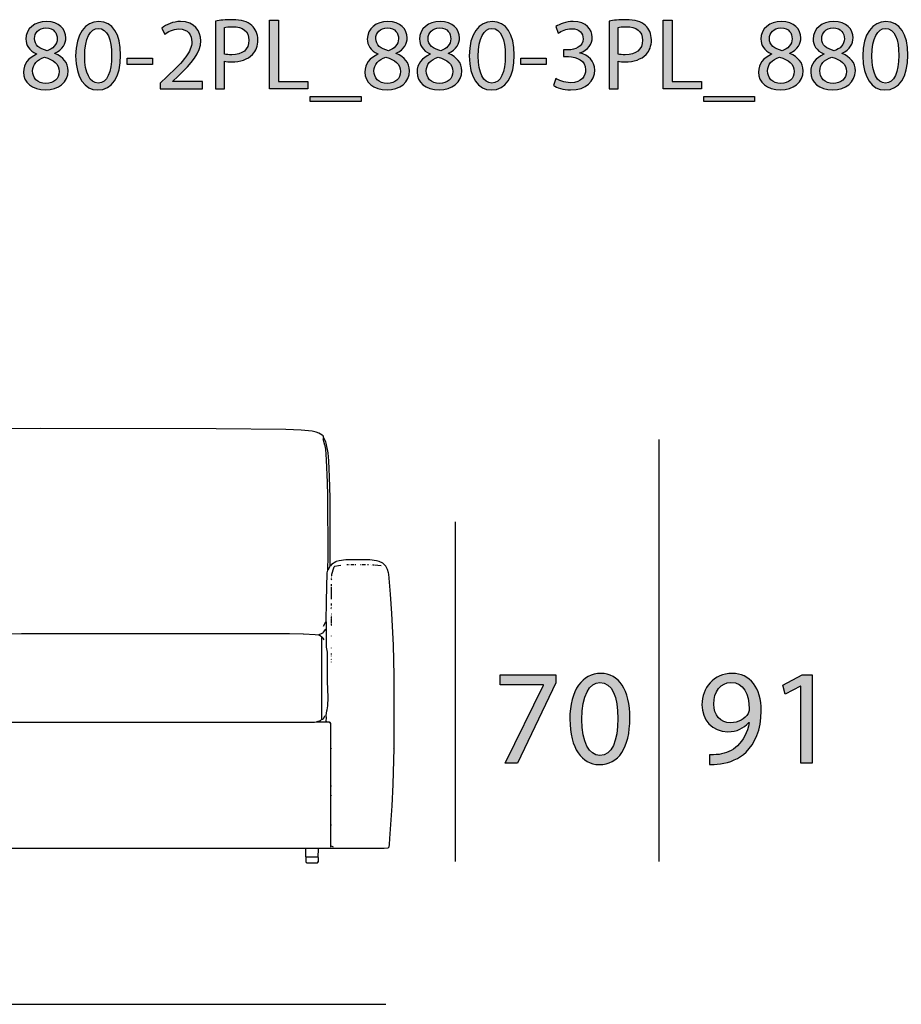
# Model space of a CAD drawing. Extents: x 35 to 115, y -20 to 100.
# Drawn here: x 55 to 73, y 76 to 96 of the extents above; entities that cross this region are included whole.
import ezdxf

# ---------------------------------------------------------------- set-up
doc = ezdxf.new("R2010")
doc.units = 0
doc.header["$MEASUREMENT"] = 0
for name, color, linetype in [('COTAS_LINEA', 7, 'CONTINUOUS'), ('COTAS_N_U_00DAMERO', 7, 'CONTINUOUS'), ('DIBUJOS', 7, 'CONTINUOUS'), ('REFERENCIAS', 7, 'CONTINUOUS')]:
    doc.layers.add(name, color=color, linetype=linetype)

# ---------------------------------------------------------------- blocks, each defined once
blk = doc.blocks.new('BLOCK_2')
at = {"layer": 'REFERENCIAS'}
h = blk.add_hatch(color=255, dxfattribs=at)
h.dxf.hatch_style = 2
edge = h.paths.add_edge_path()
edge.add_spline(control_points=[(58.963, 96.109), (59.052, 96.124), (59.168, 96.137), (59.316, 96.137), (59.498, 96.137), (59.631, 96.095), (59.716, 96.018), (59.792, 95.951), (59.841, 95.847), (59.841, 95.72), (59.841, 95.591), (59.803, 95.489), (59.731, 95.416), (59.631, 95.312), (59.475, 95.259), (59.295, 95.259), (59.24, 95.259), (59.189, 95.261), (59.147, 95.272), (59.147, 95.272), (59.147, 94.7), (59.147, 94.7), (59.147, 94.7), (58.963, 94.7), (58.963, 94.7), (58.963, 94.7), (58.963, 96.109), (58.963, 96.109)], knot_values=[0, 0, 0, 0, 1, 1, 1, 2, 2, 2, 3, 3, 3, 4, 4, 4, 5, 5, 5, 6, 6, 6, 7, 7, 7, 8, 8, 8, 9, 9, 9, 9], degree=3, periodic=1)
edge = h.paths.add_edge_path()
edge.add_spline(control_points=[(59.147, 95.422), (59.187, 95.411), (59.238, 95.407), (59.299, 95.407), (59.521, 95.407), (59.657, 95.517), (59.657, 95.709), (59.657, 95.9), (59.521, 95.991), (59.32, 95.991), (59.24, 95.991), (59.179, 95.984), (59.147, 95.976), (59.147, 95.976), (59.147, 95.422), (59.147, 95.422)], knot_values=[0, 0, 0, 0, 1, 1, 1, 2, 2, 2, 3, 3, 3, 4, 4, 4, 5, 5, 5, 5], degree=3, periodic=1)
h = blk.add_hatch(color=255, dxfattribs=at)
h.dxf.hatch_style = 2
edge = h.paths.add_edge_path()
edge.add_spline(control_points=[(67.139, 96.109), (67.228, 96.124), (67.344, 96.137), (67.492, 96.137), (67.674, 96.137), (67.807, 96.095), (67.892, 96.018), (67.968, 95.951), (68.017, 95.847), (68.017, 95.72), (68.017, 95.591), (67.979, 95.489), (67.907, 95.416), (67.807, 95.312), (67.651, 95.259), (67.471, 95.259), (67.416, 95.259), (67.365, 95.261), (67.323, 95.272), (67.323, 95.272), (67.323, 94.7), (67.323, 94.7), (67.323, 94.7), (67.139, 94.7), (67.139, 94.7), (67.139, 94.7), (67.139, 96.109), (67.139, 96.109)], knot_values=[0, 0, 0, 0, 1, 1, 1, 2, 2, 2, 3, 3, 3, 4, 4, 4, 5, 5, 5, 6, 6, 6, 7, 7, 7, 8, 8, 8, 9, 9, 9, 9], degree=3, periodic=1)
edge = h.paths.add_edge_path()
edge.add_spline(control_points=[(67.323, 95.422), (67.363, 95.411), (67.414, 95.407), (67.475, 95.407), (67.698, 95.407), (67.833, 95.517), (67.833, 95.709), (67.833, 95.9), (67.698, 95.991), (67.496, 95.991), (67.416, 95.991), (67.355, 95.984), (67.323, 95.976), (67.323, 95.976), (67.323, 95.422), (67.323, 95.422)], knot_values=[0, 0, 0, 0, 1, 1, 1, 2, 2, 2, 3, 3, 3, 4, 4, 4, 5, 5, 5, 5], degree=3, periodic=1)
h = blk.add_hatch(color=255, dxfattribs=at)
h.dxf.hatch_style = 2
edge = h.paths.add_edge_path()
edge.add_spline(control_points=[(55.244, 95.424), (55.09, 95.496), (55.024, 95.614), (55.024, 95.733), (55.024, 95.951), (55.208, 96.099), (55.452, 96.099), (55.718, 96.099), (55.853, 95.934), (55.853, 95.76), (55.853, 95.644), (55.794, 95.517), (55.625, 95.439), (55.625, 95.439), (55.625, 95.432), (55.625, 95.432), (55.796, 95.365), (55.902, 95.242), (55.902, 95.077), (55.902, 94.836), (55.697, 94.677), (55.435, 94.677), (55.147, 94.677), (54.973, 94.846), (54.973, 95.047), (54.973, 95.221), (55.077, 95.346), (55.246, 95.418), (55.246, 95.418), (55.244, 95.424), (55.244, 95.424)], knot_values=[0, 0, 0, 0, 1, 1, 1, 2, 2, 2, 3, 3, 3, 4, 4, 4, 5, 5, 5, 6, 6, 6, 7, 7, 7, 8, 8, 8, 9, 9, 9, 10, 10, 10, 10], degree=3, periodic=1)
edge = h.paths.add_edge_path()
edge.add_spline(control_points=[(55.714, 95.058), (55.714, 95.223), (55.597, 95.305), (55.411, 95.358), (55.251, 95.312), (55.164, 95.204), (55.164, 95.073), (55.158, 94.935), (55.263, 94.812), (55.439, 94.812), (55.606, 94.812), (55.714, 94.916), (55.714, 95.058)], knot_values=[0, 0, 0, 0, 1, 1, 1, 2, 2, 2, 3, 3, 3, 4, 4, 4, 4], degree=3, periodic=1)
edge = h.paths.add_edge_path()
edge.add_spline(control_points=[(55.202, 95.745), (55.2, 95.608), (55.306, 95.534), (55.464, 95.492), (55.583, 95.532), (55.674, 95.616), (55.674, 95.741), (55.674, 95.851), (55.608, 95.965), (55.441, 95.965), (55.287, 95.965), (55.202, 95.864), (55.202, 95.745)], knot_values=[0, 0, 0, 0, 1, 1, 1, 2, 2, 2, 3, 3, 3, 4, 4, 4, 4], degree=3, periodic=1)
h = blk.add_hatch(color=255, dxfattribs=at)
h.dxf.hatch_style = 2
edge = h.paths.add_edge_path()
edge.add_spline(control_points=[(56.992, 95.403), (56.992, 94.935), (56.817, 94.677), (56.514, 94.677), (56.245, 94.677), (56.061, 94.929), (56.057, 95.383), (56.057, 95.847), (56.258, 96.099), (56.537, 96.099), (56.825, 96.099), (56.992, 95.841), (56.992, 95.403)], knot_values=[0, 0, 0, 0, 1, 1, 1, 2, 2, 2, 3, 3, 3, 4, 4, 4, 4], degree=3, periodic=1)
edge = h.paths.add_edge_path()
edge.add_spline(control_points=[(56.245, 95.381), (56.245, 95.024), (56.355, 94.821), (56.525, 94.821), (56.713, 94.821), (56.804, 95.043), (56.804, 95.394), (56.804, 95.733), (56.719, 95.955), (56.525, 95.955), (56.364, 95.955), (56.245, 95.756), (56.245, 95.381)], knot_values=[0, 0, 0, 0, 1, 1, 1, 2, 2, 2, 3, 3, 3, 4, 4, 4, 4], degree=3, periodic=1)
h = blk.add_hatch(color=255, dxfattribs=at)
h.dxf.hatch_style = 2
edge = h.paths.add_edge_path()
edge.add_spline(control_points=[(57.812, 94.7), (57.812, 94.7), (57.812, 94.815), (57.812, 94.815), (57.812, 94.815), (57.958, 94.956), (57.958, 94.956), (58.309, 95.29), (58.469, 95.468), (58.469, 95.676), (58.469, 95.815), (58.404, 95.944), (58.199, 95.944), (58.074, 95.944), (57.97, 95.881), (57.907, 95.828), (57.907, 95.828), (57.847, 95.959), (57.847, 95.959), (57.941, 96.037), (58.078, 96.099), (58.235, 96.099), (58.531, 96.099), (58.656, 95.895), (58.656, 95.699), (58.656, 95.445), (58.472, 95.24), (58.182, 94.96), (58.182, 94.96), (58.074, 94.859), (58.074, 94.859), (58.074, 94.859), (58.074, 94.855), (58.074, 94.855), (58.074, 94.855), (58.689, 94.855), (58.689, 94.855), (58.689, 94.855), (58.689, 94.7), (58.689, 94.7), (58.689, 94.7), (57.812, 94.7), (57.812, 94.7)], knot_values=[0, 0, 0, 0, 1, 1, 1, 2, 2, 2, 3, 3, 3, 4, 4, 4, 5, 5, 5, 6, 6, 6, 7, 7, 7, 8, 8, 8, 9, 9, 9, 10, 10, 10, 11, 11, 11, 12, 12, 12, 13, 13, 13, 14, 14, 14, 14], degree=3, periodic=1)
h = blk.add_hatch(color=255, dxfattribs=at)
h.dxf.hatch_style = 2
h.paths.add_polyline_path([(60.087, 96.126), (60.273, 96.126), (60.273, 94.855), (60.882, 94.855), (60.882, 94.7), (60.087, 94.7)])
h = blk.add_hatch(color=255, dxfattribs=at)
h.dxf.hatch_style = 2
edge = h.paths.add_edge_path()
edge.add_spline(control_points=[(62.335, 95.424), (62.18, 95.496), (62.115, 95.614), (62.115, 95.733), (62.115, 95.951), (62.299, 96.099), (62.542, 96.099), (62.808, 96.099), (62.944, 95.934), (62.944, 95.76), (62.944, 95.644), (62.885, 95.517), (62.715, 95.439), (62.715, 95.439), (62.715, 95.432), (62.715, 95.432), (62.887, 95.365), (62.993, 95.242), (62.993, 95.077), (62.993, 94.836), (62.787, 94.677), (62.525, 94.677), (62.237, 94.677), (62.064, 94.846), (62.064, 95.047), (62.064, 95.221), (62.167, 95.346), (62.337, 95.418), (62.337, 95.418), (62.335, 95.424), (62.335, 95.424)], knot_values=[0, 0, 0, 0, 1, 1, 1, 2, 2, 2, 3, 3, 3, 4, 4, 4, 5, 5, 5, 6, 6, 6, 7, 7, 7, 8, 8, 8, 9, 9, 9, 10, 10, 10, 10], degree=3, periodic=1)
edge = h.paths.add_edge_path()
edge.add_spline(control_points=[(62.804, 95.058), (62.804, 95.223), (62.688, 95.305), (62.502, 95.358), (62.341, 95.312), (62.254, 95.204), (62.254, 95.073), (62.248, 94.935), (62.354, 94.812), (62.529, 94.812), (62.696, 94.812), (62.804, 94.916), (62.804, 95.058)], knot_values=[0, 0, 0, 0, 1, 1, 1, 2, 2, 2, 3, 3, 3, 4, 4, 4, 4], degree=3, periodic=1)
edge = h.paths.add_edge_path()
edge.add_spline(control_points=[(62.292, 95.745), (62.29, 95.608), (62.396, 95.534), (62.555, 95.492), (62.673, 95.532), (62.764, 95.616), (62.764, 95.741), (62.764, 95.851), (62.698, 95.965), (62.531, 95.965), (62.377, 95.965), (62.292, 95.864), (62.292, 95.745)], knot_values=[0, 0, 0, 0, 1, 1, 1, 2, 2, 2, 3, 3, 3, 4, 4, 4, 4], degree=3, periodic=1)
h = blk.add_hatch(color=255, dxfattribs=at)
h.dxf.hatch_style = 2
edge = h.paths.add_edge_path()
edge.add_spline(control_points=[(63.42, 95.424), (63.266, 95.496), (63.2, 95.614), (63.2, 95.733), (63.2, 95.951), (63.384, 96.099), (63.628, 96.099), (63.894, 96.099), (64.03, 95.934), (64.03, 95.76), (64.03, 95.644), (63.97, 95.517), (63.801, 95.439), (63.801, 95.439), (63.801, 95.432), (63.801, 95.432), (63.972, 95.365), (64.078, 95.242), (64.078, 95.077), (64.078, 94.836), (63.873, 94.677), (63.611, 94.677), (63.323, 94.677), (63.149, 94.846), (63.149, 95.047), (63.149, 95.221), (63.253, 95.346), (63.422, 95.418), (63.422, 95.418), (63.42, 95.424), (63.42, 95.424)], knot_values=[0, 0, 0, 0, 1, 1, 1, 2, 2, 2, 3, 3, 3, 4, 4, 4, 5, 5, 5, 6, 6, 6, 7, 7, 7, 8, 8, 8, 9, 9, 9, 10, 10, 10, 10], degree=3, periodic=1)
edge = h.paths.add_edge_path()
edge.add_spline(control_points=[(63.89, 95.058), (63.89, 95.223), (63.774, 95.305), (63.588, 95.358), (63.427, 95.312), (63.34, 95.204), (63.34, 95.073), (63.334, 94.935), (63.439, 94.812), (63.615, 94.812), (63.782, 94.812), (63.89, 94.916), (63.89, 95.058)], knot_values=[0, 0, 0, 0, 1, 1, 1, 2, 2, 2, 3, 3, 3, 4, 4, 4, 4], degree=3, periodic=1)
edge = h.paths.add_edge_path()
edge.add_spline(control_points=[(63.378, 95.745), (63.376, 95.608), (63.482, 95.534), (63.64, 95.492), (63.759, 95.532), (63.85, 95.616), (63.85, 95.741), (63.85, 95.851), (63.784, 95.965), (63.617, 95.965), (63.463, 95.965), (63.378, 95.864), (63.378, 95.745)], knot_values=[0, 0, 0, 0, 1, 1, 1, 2, 2, 2, 3, 3, 3, 4, 4, 4, 4], degree=3, periodic=1)
h = blk.add_hatch(color=255, dxfattribs=at)
h.dxf.hatch_style = 2
edge = h.paths.add_edge_path()
edge.add_spline(control_points=[(65.168, 95.403), (65.168, 94.935), (64.993, 94.677), (64.69, 94.677), (64.421, 94.677), (64.237, 94.929), (64.233, 95.383), (64.233, 95.847), (64.434, 96.099), (64.713, 96.099), (65.001, 96.099), (65.168, 95.841), (65.168, 95.403)], knot_values=[0, 0, 0, 0, 1, 1, 1, 2, 2, 2, 3, 3, 3, 4, 4, 4, 4], degree=3, periodic=1)
edge = h.paths.add_edge_path()
edge.add_spline(control_points=[(64.421, 95.381), (64.421, 95.024), (64.531, 94.821), (64.701, 94.821), (64.889, 94.821), (64.98, 95.043), (64.98, 95.394), (64.98, 95.733), (64.895, 95.955), (64.701, 95.955), (64.54, 95.955), (64.421, 95.756), (64.421, 95.381)], knot_values=[0, 0, 0, 0, 1, 1, 1, 2, 2, 2, 3, 3, 3, 4, 4, 4, 4], degree=3, periodic=1)
h = blk.add_hatch(color=255, dxfattribs=at)
h.dxf.hatch_style = 2
edge = h.paths.add_edge_path()
edge.add_spline(control_points=[(66.032, 94.912), (66.085, 94.88), (66.206, 94.827), (66.337, 94.827), (66.574, 94.827), (66.65, 94.977), (66.648, 95.094), (66.646, 95.286), (66.472, 95.369), (66.292, 95.369), (66.292, 95.369), (66.189, 95.369), (66.189, 95.369), (66.189, 95.369), (66.189, 95.509), (66.189, 95.509), (66.189, 95.509), (66.292, 95.509), (66.292, 95.509), (66.428, 95.509), (66.599, 95.578), (66.599, 95.741), (66.599, 95.851), (66.529, 95.948), (66.358, 95.948), (66.248, 95.948), (66.142, 95.9), (66.083, 95.858), (66.083, 95.858), (66.032, 95.993), (66.032, 95.993), (66.106, 96.046), (66.246, 96.099), (66.394, 96.099), (66.665, 96.099), (66.787, 95.938), (66.787, 95.771), (66.787, 95.627), (66.7, 95.506), (66.533, 95.445), (66.533, 95.445), (66.533, 95.441), (66.533, 95.441), (66.703, 95.409), (66.838, 95.282), (66.84, 95.09), (66.84, 94.869), (66.667, 94.677), (66.339, 94.677), (66.184, 94.677), (66.049, 94.726), (65.981, 94.77), (65.981, 94.77), (66.032, 94.912), (66.032, 94.912)], knot_values=[0, 0, 0, 0, 1, 1, 1, 2, 2, 2, 3, 3, 3, 4, 4, 4, 5, 5, 5, 6, 6, 6, 7, 7, 7, 8, 8, 8, 9, 9, 9, 10, 10, 10, 11, 11, 11, 12, 12, 12, 13, 13, 13, 14, 14, 14, 15, 15, 15, 16, 16, 16, 17, 17, 17, 18, 18, 18, 18], degree=3, periodic=1)
h = blk.add_hatch(color=255, dxfattribs=at)
h.dxf.hatch_style = 2
h.paths.add_polyline_path([(68.263, 96.126), (68.449, 96.126), (68.449, 94.855), (69.058, 94.855), (69.058, 94.7), (68.263, 94.7)])
h = blk.add_hatch(color=255, dxfattribs=at)
h.dxf.hatch_style = 2
edge = h.paths.add_edge_path()
edge.add_spline(control_points=[(70.511, 95.424), (70.356, 95.496), (70.291, 95.614), (70.291, 95.733), (70.291, 95.951), (70.475, 96.099), (70.718, 96.099), (70.984, 96.099), (71.12, 95.934), (71.12, 95.76), (71.12, 95.644), (71.061, 95.517), (70.891, 95.439), (70.891, 95.439), (70.891, 95.432), (70.891, 95.432), (71.063, 95.365), (71.169, 95.242), (71.169, 95.077), (71.169, 94.836), (70.963, 94.677), (70.701, 94.677), (70.413, 94.677), (70.24, 94.846), (70.24, 95.047), (70.24, 95.221), (70.344, 95.346), (70.513, 95.418), (70.513, 95.418), (70.511, 95.424), (70.511, 95.424)], knot_values=[0, 0, 0, 0, 1, 1, 1, 2, 2, 2, 3, 3, 3, 4, 4, 4, 5, 5, 5, 6, 6, 6, 7, 7, 7, 8, 8, 8, 9, 9, 9, 10, 10, 10, 10], degree=3, periodic=1)
edge = h.paths.add_edge_path()
edge.add_spline(control_points=[(70.98, 95.058), (70.98, 95.223), (70.864, 95.305), (70.678, 95.358), (70.517, 95.312), (70.43, 95.204), (70.43, 95.073), (70.424, 94.935), (70.53, 94.812), (70.705, 94.812), (70.873, 94.812), (70.98, 94.916), (70.98, 95.058)], knot_values=[0, 0, 0, 0, 1, 1, 1, 2, 2, 2, 3, 3, 3, 4, 4, 4, 4], degree=3, periodic=1)
edge = h.paths.add_edge_path()
edge.add_spline(control_points=[(70.468, 95.745), (70.466, 95.608), (70.572, 95.534), (70.731, 95.492), (70.849, 95.532), (70.94, 95.616), (70.94, 95.741), (70.94, 95.851), (70.875, 95.965), (70.707, 95.965), (70.553, 95.965), (70.468, 95.864), (70.468, 95.745)], knot_values=[0, 0, 0, 0, 1, 1, 1, 2, 2, 2, 3, 3, 3, 4, 4, 4, 4], degree=3, periodic=1)
h = blk.add_hatch(color=255, dxfattribs=at)
h.dxf.hatch_style = 2
edge = h.paths.add_edge_path()
edge.add_spline(control_points=[(71.596, 95.424), (71.442, 95.496), (71.376, 95.614), (71.376, 95.733), (71.376, 95.951), (71.56, 96.099), (71.804, 96.099), (72.07, 96.099), (72.206, 95.934), (72.206, 95.76), (72.206, 95.644), (72.147, 95.517), (71.977, 95.439), (71.977, 95.439), (71.977, 95.432), (71.977, 95.432), (72.149, 95.365), (72.254, 95.242), (72.254, 95.077), (72.254, 94.836), (72.049, 94.677), (71.787, 94.677), (71.499, 94.677), (71.326, 94.846), (71.326, 95.047), (71.326, 95.221), (71.429, 95.346), (71.599, 95.418), (71.599, 95.418), (71.596, 95.424), (71.596, 95.424)], knot_values=[0, 0, 0, 0, 1, 1, 1, 2, 2, 2, 3, 3, 3, 4, 4, 4, 5, 5, 5, 6, 6, 6, 7, 7, 7, 8, 8, 8, 9, 9, 9, 10, 10, 10, 10], degree=3, periodic=1)
edge = h.paths.add_edge_path()
edge.add_spline(control_points=[(72.066, 95.058), (72.066, 95.223), (71.95, 95.305), (71.764, 95.358), (71.603, 95.312), (71.516, 95.204), (71.516, 95.073), (71.51, 94.935), (71.615, 94.812), (71.791, 94.812), (71.958, 94.812), (72.066, 94.916), (72.066, 95.058)], knot_values=[0, 0, 0, 0, 1, 1, 1, 2, 2, 2, 3, 3, 3, 4, 4, 4, 4], degree=3, periodic=1)
edge = h.paths.add_edge_path()
edge.add_spline(control_points=[(71.554, 95.745), (71.552, 95.608), (71.658, 95.534), (71.816, 95.492), (71.935, 95.532), (72.026, 95.616), (72.026, 95.741), (72.026, 95.851), (71.96, 95.965), (71.793, 95.965), (71.639, 95.965), (71.554, 95.864), (71.554, 95.745)], knot_values=[0, 0, 0, 0, 1, 1, 1, 2, 2, 2, 3, 3, 3, 4, 4, 4, 4], degree=3, periodic=1)
h = blk.add_hatch(color=255, dxfattribs=at)
h.dxf.hatch_style = 2
edge = h.paths.add_edge_path()
edge.add_spline(control_points=[(73.344, 95.403), (73.344, 94.935), (73.169, 94.677), (72.866, 94.677), (72.597, 94.677), (72.413, 94.929), (72.409, 95.383), (72.409, 95.847), (72.61, 96.099), (72.889, 96.099), (73.177, 96.099), (73.344, 95.841), (73.344, 95.403)], knot_values=[0, 0, 0, 0, 1, 1, 1, 2, 2, 2, 3, 3, 3, 4, 4, 4, 4], degree=3, periodic=1)
edge = h.paths.add_edge_path()
edge.add_spline(control_points=[(72.597, 95.381), (72.597, 95.024), (72.708, 94.821), (72.877, 94.821), (73.065, 94.821), (73.156, 95.043), (73.156, 95.394), (73.156, 95.733), (73.071, 95.955), (72.877, 95.955), (72.716, 95.955), (72.597, 95.756), (72.597, 95.381)], knot_values=[0, 0, 0, 0, 1, 1, 1, 2, 2, 2, 3, 3, 3, 4, 4, 4, 4], degree=3, periodic=1)
h = blk.add_hatch(color=255, dxfattribs=at)
h.dxf.hatch_style = 2
h.paths.add_polyline_path([(57.653, 95.339), (57.653, 95.204), (57.13, 95.204), (57.13, 95.339)])
h = blk.add_hatch(color=255, dxfattribs=at)
h.dxf.hatch_style = 2
h.paths.add_polyline_path([(65.829, 95.339), (65.829, 95.204), (65.306, 95.204), (65.306, 95.339)])
h = blk.add_hatch(color=255, dxfattribs=at)
h.dxf.hatch_style = 2
h.paths.add_polyline_path([(61.985, 94.542), (61.985, 94.436), (60.927, 94.436), (60.927, 94.542)])
h = blk.add_hatch(color=255, dxfattribs=at)
h.dxf.hatch_style = 2
h.paths.add_polyline_path([(70.161, 94.542), (70.161, 94.436), (69.103, 94.436), (69.103, 94.542)])
for points in [[(60.087, 96.126), (60.273, 96.126), (60.273, 94.855), (60.882, 94.855), (60.882, 94.7), (60.087, 94.7), (60.087, 96.126)], [(68.263, 96.126), (68.449, 96.126), (68.449, 94.855), (69.058, 94.855), (69.058, 94.7), (68.263, 94.7), (68.263, 96.126)], [(57.653, 95.339), (57.653, 95.204), (57.13, 95.204), (57.13, 95.339), (57.653, 95.339)], [(65.829, 95.339), (65.829, 95.204), (65.306, 95.204), (65.306, 95.339), (65.829, 95.339)], [(61.985, 94.542), (61.985, 94.436), (60.927, 94.436), (60.927, 94.542), (61.985, 94.542)], [(70.161, 94.542), (70.161, 94.436), (69.103, 94.436), (69.103, 94.542), (70.161, 94.542)]]:
    blk.add_lwpolyline(points, dxfattribs=at)
for points, knots in [([(58.963, 96.109), (59.052, 96.124), (59.168, 96.137), (59.316, 96.137), (59.498, 96.137), (59.631, 96.095), (59.716, 96.018), (59.792, 95.951), (59.841, 95.847), (59.841, 95.72), (59.841, 95.591), (59.803, 95.489), (59.731, 95.416), (59.631, 95.312), (59.475, 95.259), (59.295, 95.259), (59.24, 95.259), (59.189, 95.261), (59.147, 95.272), (59.147, 95.272), (59.147, 94.7), (59.147, 94.7), (59.147, 94.7), (58.963, 94.7), (58.963, 94.7), (58.963, 94.7), (58.963, 96.109), (58.963, 96.109)], [0, 0, 0, 0, 1, 1, 1, 2, 2, 2, 3, 3, 3, 4, 4, 4, 5, 5, 5, 6, 6, 6, 7, 7, 7, 8, 8, 8, 9, 9, 9, 9]), ([(67.139, 96.109), (67.228, 96.124), (67.344, 96.137), (67.492, 96.137), (67.674, 96.137), (67.807, 96.095), (67.892, 96.018), (67.968, 95.951), (68.017, 95.847), (68.017, 95.72), (68.017, 95.591), (67.979, 95.489), (67.907, 95.416), (67.807, 95.312), (67.651, 95.259), (67.471, 95.259), (67.416, 95.259), (67.365, 95.261), (67.323, 95.272), (67.323, 95.272), (67.323, 94.7), (67.323, 94.7), (67.323, 94.7), (67.139, 94.7), (67.139, 94.7), (67.139, 94.7), (67.139, 96.109), (67.139, 96.109)], [0, 0, 0, 0, 1, 1, 1, 2, 2, 2, 3, 3, 3, 4, 4, 4, 5, 5, 5, 6, 6, 6, 7, 7, 7, 8, 8, 8, 9, 9, 9, 9]), ([(55.244, 95.424), (55.09, 95.496), (55.024, 95.614), (55.024, 95.733), (55.024, 95.951), (55.208, 96.099), (55.452, 96.099), (55.718, 96.099), (55.853, 95.934), (55.853, 95.76), (55.853, 95.644), (55.794, 95.517), (55.625, 95.439), (55.625, 95.439), (55.625, 95.432), (55.625, 95.432), (55.796, 95.365), (55.902, 95.242), (55.902, 95.077), (55.902, 94.836), (55.697, 94.677), (55.435, 94.677), (55.147, 94.677), (54.973, 94.846), (54.973, 95.047), (54.973, 95.221), (55.077, 95.346), (55.246, 95.418), (55.246, 95.418), (55.244, 95.424), (55.244, 95.424)], [0, 0, 0, 0, 1, 1, 1, 2, 2, 2, 3, 3, 3, 4, 4, 4, 5, 5, 5, 6, 6, 6, 7, 7, 7, 8, 8, 8, 9, 9, 9, 10, 10, 10, 10]), ([(55.202, 95.745), (55.2, 95.608), (55.306, 95.534), (55.464, 95.492), (55.583, 95.532), (55.674, 95.616), (55.674, 95.741), (55.674, 95.851), (55.608, 95.965), (55.441, 95.965), (55.287, 95.965), (55.202, 95.864), (55.202, 95.745)], [0, 0, 0, 0, 1, 1, 1, 2, 2, 2, 3, 3, 3, 4, 4, 4, 4]), ([(56.992, 95.403), (56.992, 94.935), (56.817, 94.677), (56.514, 94.677), (56.245, 94.677), (56.061, 94.929), (56.057, 95.383), (56.057, 95.847), (56.258, 96.099), (56.537, 96.099), (56.825, 96.099), (56.992, 95.841), (56.992, 95.403)], [0, 0, 0, 0, 1, 1, 1, 2, 2, 2, 3, 3, 3, 4, 4, 4, 4]), ([(56.245, 95.381), (56.245, 95.024), (56.355, 94.821), (56.525, 94.821), (56.713, 94.821), (56.804, 95.043), (56.804, 95.394), (56.804, 95.733), (56.719, 95.955), (56.525, 95.955), (56.364, 95.955), (56.245, 95.756), (56.245, 95.381)], [0, 0, 0, 0, 1, 1, 1, 2, 2, 2, 3, 3, 3, 4, 4, 4, 4]), ([(57.812, 94.7), (57.812, 94.7), (57.812, 94.815), (57.812, 94.815), (57.812, 94.815), (57.958, 94.956), (57.958, 94.956), (58.309, 95.29), (58.469, 95.468), (58.469, 95.676), (58.469, 95.815), (58.404, 95.944), (58.199, 95.944), (58.074, 95.944), (57.97, 95.881), (57.907, 95.828), (57.907, 95.828), (57.847, 95.959), (57.847, 95.959), (57.941, 96.037), (58.078, 96.099), (58.235, 96.099), (58.531, 96.099), (58.656, 95.895), (58.656, 95.699), (58.656, 95.445), (58.472, 95.24), (58.182, 94.96), (58.182, 94.96), (58.074, 94.859), (58.074, 94.859), (58.074, 94.859), (58.074, 94.855), (58.074, 94.855), (58.074, 94.855), (58.689, 94.855), (58.689, 94.855), (58.689, 94.855), (58.689, 94.7), (58.689, 94.7), (58.689, 94.7), (57.812, 94.7), (57.812, 94.7)], [0, 0, 0, 0, 1, 1, 1, 2, 2, 2, 3, 3, 3, 4, 4, 4, 5, 5, 5, 6, 6, 6, 7, 7, 7, 8, 8, 8, 9, 9, 9, 10, 10, 10, 11, 11, 11, 12, 12, 12, 13, 13, 13, 14, 14, 14, 14]), ([(59.147, 95.422), (59.187, 95.411), (59.238, 95.407), (59.299, 95.407), (59.521, 95.407), (59.657, 95.517), (59.657, 95.709), (59.657, 95.9), (59.521, 95.991), (59.32, 95.991), (59.24, 95.991), (59.179, 95.984), (59.147, 95.976), (59.147, 95.976), (59.147, 95.422), (59.147, 95.422)], [0, 0, 0, 0, 1, 1, 1, 2, 2, 2, 3, 3, 3, 4, 4, 4, 5, 5, 5, 5]), ([(62.335, 95.424), (62.18, 95.496), (62.115, 95.614), (62.115, 95.733), (62.115, 95.951), (62.299, 96.099), (62.542, 96.099), (62.808, 96.099), (62.944, 95.934), (62.944, 95.76), (62.944, 95.644), (62.885, 95.517), (62.715, 95.439), (62.715, 95.439), (62.715, 95.432), (62.715, 95.432), (62.887, 95.365), (62.993, 95.242), (62.993, 95.077), (62.993, 94.836), (62.787, 94.677), (62.525, 94.677), (62.237, 94.677), (62.064, 94.846), (62.064, 95.047), (62.064, 95.221), (62.167, 95.346), (62.337, 95.418), (62.337, 95.418), (62.335, 95.424), (62.335, 95.424)], [0, 0, 0, 0, 1, 1, 1, 2, 2, 2, 3, 3, 3, 4, 4, 4, 5, 5, 5, 6, 6, 6, 7, 7, 7, 8, 8, 8, 9, 9, 9, 10, 10, 10, 10]), ([(62.292, 95.745), (62.29, 95.608), (62.396, 95.534), (62.555, 95.492), (62.673, 95.532), (62.764, 95.616), (62.764, 95.741), (62.764, 95.851), (62.698, 95.965), (62.531, 95.965), (62.377, 95.965), (62.292, 95.864), (62.292, 95.745)], [0, 0, 0, 0, 1, 1, 1, 2, 2, 2, 3, 3, 3, 4, 4, 4, 4]), ([(63.42, 95.424), (63.266, 95.496), (63.2, 95.614), (63.2, 95.733), (63.2, 95.951), (63.384, 96.099), (63.628, 96.099), (63.894, 96.099), (64.03, 95.934), (64.03, 95.76), (64.03, 95.644), (63.97, 95.517), (63.801, 95.439), (63.801, 95.439), (63.801, 95.432), (63.801, 95.432), (63.972, 95.365), (64.078, 95.242), (64.078, 95.077), (64.078, 94.836), (63.873, 94.677), (63.611, 94.677), (63.323, 94.677), (63.149, 94.846), (63.149, 95.047), (63.149, 95.221), (63.253, 95.346), (63.422, 95.418), (63.422, 95.418), (63.42, 95.424), (63.42, 95.424)], [0, 0, 0, 0, 1, 1, 1, 2, 2, 2, 3, 3, 3, 4, 4, 4, 5, 5, 5, 6, 6, 6, 7, 7, 7, 8, 8, 8, 9, 9, 9, 10, 10, 10, 10]), ([(63.378, 95.745), (63.376, 95.608), (63.482, 95.534), (63.64, 95.492), (63.759, 95.532), (63.85, 95.616), (63.85, 95.741), (63.85, 95.851), (63.784, 95.965), (63.617, 95.965), (63.463, 95.965), (63.378, 95.864), (63.378, 95.745)], [0, 0, 0, 0, 1, 1, 1, 2, 2, 2, 3, 3, 3, 4, 4, 4, 4]), ([(65.168, 95.403), (65.168, 94.935), (64.993, 94.677), (64.69, 94.677), (64.421, 94.677), (64.237, 94.929), (64.233, 95.383), (64.233, 95.847), (64.434, 96.099), (64.713, 96.099), (65.001, 96.099), (65.168, 95.841), (65.168, 95.403)], [0, 0, 0, 0, 1, 1, 1, 2, 2, 2, 3, 3, 3, 4, 4, 4, 4]), ([(64.421, 95.381), (64.421, 95.024), (64.531, 94.821), (64.701, 94.821), (64.889, 94.821), (64.98, 95.043), (64.98, 95.394), (64.98, 95.733), (64.895, 95.955), (64.701, 95.955), (64.54, 95.955), (64.421, 95.756), (64.421, 95.381)], [0, 0, 0, 0, 1, 1, 1, 2, 2, 2, 3, 3, 3, 4, 4, 4, 4]), ([(66.032, 94.912), (66.085, 94.88), (66.206, 94.827), (66.337, 94.827), (66.574, 94.827), (66.65, 94.977), (66.648, 95.094), (66.646, 95.286), (66.472, 95.369), (66.292, 95.369), (66.292, 95.369), (66.189, 95.369), (66.189, 95.369), (66.189, 95.369), (66.189, 95.509), (66.189, 95.509), (66.189, 95.509), (66.292, 95.509), (66.292, 95.509), (66.428, 95.509), (66.599, 95.578), (66.599, 95.741), (66.599, 95.851), (66.529, 95.948), (66.358, 95.948), (66.248, 95.948), (66.142, 95.9), (66.083, 95.858), (66.083, 95.858), (66.032, 95.993), (66.032, 95.993), (66.106, 96.046), (66.246, 96.099), (66.394, 96.099), (66.665, 96.099), (66.787, 95.938), (66.787, 95.771), (66.787, 95.627), (66.7, 95.506), (66.533, 95.445), (66.533, 95.445), (66.533, 95.441), (66.533, 95.441), (66.703, 95.409), (66.838, 95.282), (66.84, 95.09), (66.84, 94.869), (66.667, 94.677), (66.339, 94.677), (66.184, 94.677), (66.049, 94.726), (65.981, 94.77), (65.981, 94.77), (66.032, 94.912), (66.032, 94.912)], [0, 0, 0, 0, 1, 1, 1, 2, 2, 2, 3, 3, 3, 4, 4, 4, 5, 5, 5, 6, 6, 6, 7, 7, 7, 8, 8, 8, 9, 9, 9, 10, 10, 10, 11, 11, 11, 12, 12, 12, 13, 13, 13, 14, 14, 14, 15, 15, 15, 16, 16, 16, 17, 17, 17, 18, 18, 18, 18]), ([(67.323, 95.422), (67.363, 95.411), (67.414, 95.407), (67.475, 95.407), (67.698, 95.407), (67.833, 95.517), (67.833, 95.709), (67.833, 95.9), (67.698, 95.991), (67.496, 95.991), (67.416, 95.991), (67.355, 95.984), (67.323, 95.976), (67.323, 95.976), (67.323, 95.422), (67.323, 95.422)], [0, 0, 0, 0, 1, 1, 1, 2, 2, 2, 3, 3, 3, 4, 4, 4, 5, 5, 5, 5]), ([(70.511, 95.424), (70.356, 95.496), (70.291, 95.614), (70.291, 95.733), (70.291, 95.951), (70.475, 96.099), (70.718, 96.099), (70.984, 96.099), (71.12, 95.934), (71.12, 95.76), (71.12, 95.644), (71.061, 95.517), (70.891, 95.439), (70.891, 95.439), (70.891, 95.432), (70.891, 95.432), (71.063, 95.365), (71.169, 95.242), (71.169, 95.077), (71.169, 94.836), (70.963, 94.677), (70.701, 94.677), (70.413, 94.677), (70.24, 94.846), (70.24, 95.047), (70.24, 95.221), (70.344, 95.346), (70.513, 95.418), (70.513, 95.418), (70.511, 95.424), (70.511, 95.424)], [0, 0, 0, 0, 1, 1, 1, 2, 2, 2, 3, 3, 3, 4, 4, 4, 5, 5, 5, 6, 6, 6, 7, 7, 7, 8, 8, 8, 9, 9, 9, 10, 10, 10, 10]), ([(70.468, 95.745), (70.466, 95.608), (70.572, 95.534), (70.731, 95.492), (70.849, 95.532), (70.94, 95.616), (70.94, 95.741), (70.94, 95.851), (70.875, 95.965), (70.707, 95.965), (70.553, 95.965), (70.468, 95.864), (70.468, 95.745)], [0, 0, 0, 0, 1, 1, 1, 2, 2, 2, 3, 3, 3, 4, 4, 4, 4]), ([(71.596, 95.424), (71.442, 95.496), (71.376, 95.614), (71.376, 95.733), (71.376, 95.951), (71.56, 96.099), (71.804, 96.099), (72.07, 96.099), (72.206, 95.934), (72.206, 95.76), (72.206, 95.644), (72.147, 95.517), (71.977, 95.439), (71.977, 95.439), (71.977, 95.432), (71.977, 95.432), (72.149, 95.365), (72.254, 95.242), (72.254, 95.077), (72.254, 94.836), (72.049, 94.677), (71.787, 94.677), (71.499, 94.677), (71.326, 94.846), (71.326, 95.047), (71.326, 95.221), (71.429, 95.346), (71.599, 95.418), (71.599, 95.418), (71.596, 95.424), (71.596, 95.424)], [0, 0, 0, 0, 1, 1, 1, 2, 2, 2, 3, 3, 3, 4, 4, 4, 5, 5, 5, 6, 6, 6, 7, 7, 7, 8, 8, 8, 9, 9, 9, 10, 10, 10, 10]), ([(71.554, 95.745), (71.552, 95.608), (71.658, 95.534), (71.816, 95.492), (71.935, 95.532), (72.026, 95.616), (72.026, 95.741), (72.026, 95.851), (71.96, 95.965), (71.793, 95.965), (71.639, 95.965), (71.554, 95.864), (71.554, 95.745)], [0, 0, 0, 0, 1, 1, 1, 2, 2, 2, 3, 3, 3, 4, 4, 4, 4]), ([(73.344, 95.403), (73.344, 94.935), (73.169, 94.677), (72.866, 94.677), (72.597, 94.677), (72.413, 94.929), (72.409, 95.383), (72.409, 95.847), (72.61, 96.099), (72.889, 96.099), (73.177, 96.099), (73.344, 95.841), (73.344, 95.403)], [0, 0, 0, 0, 1, 1, 1, 2, 2, 2, 3, 3, 3, 4, 4, 4, 4]), ([(72.597, 95.381), (72.597, 95.024), (72.708, 94.821), (72.877, 94.821), (73.065, 94.821), (73.156, 95.043), (73.156, 95.394), (73.156, 95.733), (73.071, 95.955), (72.877, 95.955), (72.716, 95.955), (72.597, 95.756), (72.597, 95.381)], [0, 0, 0, 0, 1, 1, 1, 2, 2, 2, 3, 3, 3, 4, 4, 4, 4]), ([(55.714, 95.058), (55.714, 95.223), (55.597, 95.305), (55.411, 95.358), (55.251, 95.312), (55.164, 95.204), (55.164, 95.073), (55.158, 94.935), (55.263, 94.812), (55.439, 94.812), (55.606, 94.812), (55.714, 94.916), (55.714, 95.058)], [0, 0, 0, 0, 1, 1, 1, 2, 2, 2, 3, 3, 3, 4, 4, 4, 4]), ([(62.804, 95.058), (62.804, 95.223), (62.688, 95.305), (62.502, 95.358), (62.341, 95.312), (62.254, 95.204), (62.254, 95.073), (62.248, 94.935), (62.354, 94.812), (62.529, 94.812), (62.696, 94.812), (62.804, 94.916), (62.804, 95.058)], [0, 0, 0, 0, 1, 1, 1, 2, 2, 2, 3, 3, 3, 4, 4, 4, 4]), ([(63.89, 95.058), (63.89, 95.223), (63.774, 95.305), (63.588, 95.358), (63.427, 95.312), (63.34, 95.204), (63.34, 95.073), (63.334, 94.935), (63.439, 94.812), (63.615, 94.812), (63.782, 94.812), (63.89, 94.916), (63.89, 95.058)], [0, 0, 0, 0, 1, 1, 1, 2, 2, 2, 3, 3, 3, 4, 4, 4, 4]), ([(70.98, 95.058), (70.98, 95.223), (70.864, 95.305), (70.678, 95.358), (70.517, 95.312), (70.43, 95.204), (70.43, 95.073), (70.424, 94.935), (70.53, 94.812), (70.705, 94.812), (70.873, 94.812), (70.98, 94.916), (70.98, 95.058)], [0, 0, 0, 0, 1, 1, 1, 2, 2, 2, 3, 3, 3, 4, 4, 4, 4]), ([(72.066, 95.058), (72.066, 95.223), (71.95, 95.305), (71.764, 95.358), (71.603, 95.312), (71.516, 95.204), (71.516, 95.073), (71.51, 94.935), (71.615, 94.812), (71.791, 94.812), (71.958, 94.812), (72.066, 94.916), (72.066, 95.058)], [0, 0, 0, 0, 1, 1, 1, 2, 2, 2, 3, 3, 3, 4, 4, 4, 4])]:
    blk.add_open_spline(points, degree=3, knots=knots, dxfattribs=at)
blk = doc.blocks.new('BLOCK_8')
at = {"layer": 'DIBUJOS', "color": 7}
for points in [[(61.209, 87.444), (61.197, 87.49), (61.18, 87.507), (61.111, 87.551), (61.055, 87.566), (60.969, 87.59), (60.741, 87.612), (60.422, 87.624), (58.973, 87.638), (55.322, 87.644), (53.138, 87.63), (52.619, 87.613), (52.442, 87.596), (52.356, 87.583), (52.299, 87.566), (52.227, 87.545), (52.209, 87.534), (52.151, 87.484), (52.146, 87.45)], [(61.294, 84.713), (61.3, 84.981), (61.297, 86.253), (61.291, 86.521), (61.268, 86.994), (61.252, 87.216), (61.241, 87.284), (61.235, 87.301), (61.2, 87.427), (61.209, 87.444)], [(61.345, 84.799), (61.343, 86.207), (61.331, 86.64), (61.314, 86.971), (61.303, 87.136), (61.264, 87.341), (61.255, 87.365), (61.216, 87.434), (61.209, 87.444)], [(52.043, 78.926), (62.463, 78.926), (62.543, 78.934), (62.549, 78.936), (62.572, 78.954), (62.575, 79.006), (62.586, 79.131), (62.632, 79.804), (62.655, 80.249), (62.674, 81.001), (62.669, 81.007), (62.674, 81.018), (62.671, 82.512), (62.66, 83.145), (62.626, 83.801), (62.598, 84.206), (62.563, 84.617), (62.557, 84.645), (62.536, 84.713), (62.527, 84.731), (62.498, 84.787), (62.441, 84.844), (62.36, 84.883), (62.303, 84.899), (62.167, 84.918), (61.671, 84.918), (61.534, 84.899), (61.47, 84.88), (61.459, 84.874), (61.374, 84.822), (61.351, 84.793)], [(61.26, 83.636), (61.271, 84.052), (61.266, 84.057), (61.281, 84.645), (61.294, 84.702)], [(61.294, 84.708), (61.294, 84.713)], [(61.3, 84.708), (61.294, 84.708)], [(61.294, 84.702), (61.294, 84.708)], [(61.3, 84.708), (61.345, 84.787)], [(61.345, 84.793), (61.345, 84.799)], [(61.351, 84.793), (61.345, 84.793)], [(61.345, 84.787), (61.345, 84.793)], [(61.38, 84.582), (61.382, 84.622), (61.398, 84.684), (61.4, 84.691), (61.425, 84.77), (61.442, 84.787), (61.517, 84.802), (61.568, 84.804)], [(61.71, 84.81), (61.693, 84.81)], [(61.739, 84.81), (61.722, 84.81)], [(61.813, 84.81), (61.773, 84.81)], [(61.842, 84.81), (61.825, 84.81)], [(61.876, 84.81), (61.864, 84.81)], [(61.973, 84.81), (61.967, 84.81)], [(62.013, 84.81), (62.001, 84.81)], [(62.076, 84.81), (62.024, 84.81)], [(62.127, 84.81), (62.121, 84.81)], [(62.144, 84.81), (62.138, 84.81)], [(62.178, 84.81), (62.172, 84.81)], [(62.224, 84.804), (62.218, 84.81)], [(62.252, 84.804), (62.235, 84.804)], [(62.401, 84.793), (62.264, 84.804)], [(61.38, 84.559), (61.374, 84.559)], [(61.38, 84.502), (61.374, 84.508), (61.374, 84.531)], [(61.374, 84.405), (61.374, 84.411)], [(61.374, 84.377), (61.374, 84.394)], [(61.374, 84.097), (61.374, 84.354)], [(61.368, 83.898), (61.374, 83.909)], [(61.374, 84.006), (61.374, 84.018)], [(61.374, 83.983), (61.374, 83.995)], [(61.374, 83.966), (61.374, 83.972)], [(61.374, 83.938), (61.374, 83.943)], [(61.374, 83.921), (61.374, 83.926)], [(61.374, 83.789), (61.368, 83.789)], [(61.374, 83.698), (61.374, 83.727), (61.368, 83.732)], [(61.374, 83.601), (61.372, 83.612), (61.369, 83.682), (61.368, 83.687)], [(61.374, 83.744), (61.374, 83.75)], [(61.106, 83.356), (61.118, 83.365), (61.164, 83.383), (61.203, 83.407), (61.204, 83.412), (61.254, 83.476), (61.26, 83.476)], [(61.203, 83.539), (61.254, 83.63)], [(61.26, 83.63), (61.254, 83.63)], [(61.26, 83.63), (61.26, 83.636)], [(61.266, 83.482), (61.266, 83.624), (61.26, 83.63)], [(61.266, 83.476), (61.26, 83.476)], [(61.266, 81.549), (61.26, 81.571), (61.266, 81.628), (61.26, 81.634), (61.266, 81.645), (61.26, 81.674), (61.26, 81.685), (61.275, 81.783), (61.279, 81.799), (61.297, 81.885), (61.303, 82.056), (61.286, 82.398), (61.288, 82.997), (61.268, 83.105), (61.266, 83.47)], [(61.266, 83.476), (61.266, 83.482)], [(61.266, 83.47), (61.266, 83.476)], [(61.368, 83.556), (61.374, 83.561), (61.374, 83.584)], [(61.1, 83.35), (61.032, 83.358), (60.792, 83.373), (60.786, 83.37), (60.496, 83.376), (54.929, 83.376), (52.454, 83.365), (52.254, 83.35), (52.243, 83.356)], [(61.106, 83.35), (61.1, 83.35)], [(61.106, 83.35), (61.106, 83.356)], [(61.169, 83.31), (61.138, 83.336), (61.106, 83.35)], [(61.174, 83.31), (61.169, 83.31)], [(61.174, 81.611), (61.172, 81.657), (61.172, 83.259), (61.174, 83.305)], [(61.18, 83.31), (61.174, 83.31)], [(61.174, 83.305), (61.174, 83.31)], [(61.22, 83.253), (61.201, 83.287), (61.18, 83.31)], [(61.374, 83.333), (61.374, 83.339)], [(61.374, 83.082), (61.374, 83.088)], [(61.374, 82.951), (61.374, 82.974)], [(61.374, 82.917), (61.374, 82.923)], [(61.374, 82.871), (61.374, 82.877)], [(61.374, 82.849), (61.374, 82.854)], [(61.374, 82.792), (61.374, 82.797)], [(61.174, 81.606), (61.174, 81.611)], [(61.18, 81.606), (61.186, 81.606), (61.203, 81.623), (61.23, 81.669), (61.231, 81.674)], [(52.271, 81.549), (52.317, 81.543), (61.02, 81.543), (61.06, 81.549)], [(61.066, 81.549), (61.06, 81.549)], [(61.066, 81.554), (61.072, 81.558), (61.145, 81.578), (61.174, 81.606)], [(61.066, 81.549), (61.066, 81.554)], [(61.26, 81.543), (61.072, 81.543), (61.066, 81.549)], [(61.18, 81.606), (61.174, 81.606)], [(61.266, 81.543), (61.26, 81.543)], [(61.266, 81.543), (61.266, 81.549)], [(61.271, 81.543), (61.266, 81.543)], [(61.334, 81.537), (61.328, 81.543), (61.271, 81.543)], [(61.34, 81.537), (61.334, 81.537)], [(61.345, 81.537), (61.34, 81.537)], [(61.34, 81.531), (61.34, 81.537)], [(61.345, 81.526), (61.34, 81.531)], [(61.351, 81.531), (61.345, 81.537)], [(61.351, 81.526), (61.345, 81.526)], [(61.351, 81.526), (61.351, 81.531)], [(61.357, 78.948), (61.357, 81.52), (61.351, 81.526)], [(61.374, 80.995), (61.374, 81.001)], [(61.374, 80.214), (61.374, 80.22)], [(61.374, 80.02), (61.374, 80.026)], [(61.374, 79.405), (61.374, 79.41)], [(61.38, 78.966), (61.38, 78.977)], [(61.385, 78.96), (61.38, 78.96), (61.38, 78.966)], [(61.414, 78.948), (61.385, 78.96)]]:
    blk.add_lwpolyline(points, dxfattribs=at)
blk = doc.blocks.new('BLOCK_11')
at = {"layer": 'DIBUJOS', "color": 7}
for points in [[(43.053, 78.743), (43.047, 78.749), (43.047, 78.914)], [(43.293, 78.743), (43.298, 78.749), (43.298, 78.914)], [(60.844, 78.743), (60.838, 78.749), (60.838, 78.914)], [(61.094, 78.743), (61.1, 78.914)], [(43.053, 78.737), (43.047, 78.732), (43.047, 78.641), (43.064, 78.623), (43.281, 78.623), (43.298, 78.641), (43.298, 78.732), (43.293, 78.737)], [(43.059, 78.743), (43.053, 78.743)], [(43.053, 78.737), (43.053, 78.743)], [(43.059, 78.743), (43.064, 78.742), (43.27, 78.741), (43.287, 78.743)], [(43.293, 78.743), (43.287, 78.743)], [(43.293, 78.737), (43.293, 78.743)], [(60.844, 78.737), (60.838, 78.732), (60.838, 78.635), (60.849, 78.628), (60.855, 78.623), (61.083, 78.623), (61.096, 78.64), (61.1, 78.646), (61.1, 78.726), (61.094, 78.732)], [(60.849, 78.743), (60.844, 78.743)], [(60.844, 78.737), (60.844, 78.743)], [(61.089, 78.737), (61.083, 78.743), (60.866, 78.741), (60.849, 78.743)], [(61.094, 78.737), (61.089, 78.737)], [(61.094, 78.737), (61.094, 78.743)], [(61.094, 78.732), (61.094, 78.737)]]:
    blk.add_lwpolyline(points, dxfattribs=at)
blk = doc.blocks.new('BLOCK_10')
at = {"layer": 'DIBUJOS'}
blk.add_blockref('BLOCK_11', (0, 0), dxfattribs=at)
blk = doc.blocks.new('BLOCK_34')
at = {"layer": 'COTAS_N_U_00DAMERO'}
h = blk.add_hatch(color=7, dxfattribs=at)
h.dxf.hatch_style = 2
edge = h.paths.add_edge_path()
edge.add_spline(control_points=[(69.22, 80.868), (69.274, 80.862), (69.336, 80.868), (69.421, 80.876), (69.565, 80.896), (69.7, 80.953), (69.804, 81.054), (69.926, 81.164), (70.013, 81.325), (70.047, 81.539), (70.047, 81.539), (70.038, 81.539), (70.038, 81.539), (69.937, 81.415), (69.79, 81.345), (69.604, 81.345), (69.277, 81.345), (69.065, 81.593), (69.065, 81.906), (69.065, 82.253), (69.316, 82.558), (69.692, 82.558), (70.067, 82.558), (70.298, 82.256), (70.298, 81.782), (70.298, 81.381), (70.162, 81.099), (69.982, 80.924), (69.841, 80.786), (69.646, 80.702), (69.449, 80.679), (69.359, 80.665), (69.28, 80.662), (69.22, 80.665), (69.22, 80.665), (69.22, 80.868), (69.22, 80.868)], knot_values=[0, 0, 0, 0, 1, 1, 1, 2, 2, 2, 3, 3, 3, 4, 4, 4, 5, 5, 5, 6, 6, 6, 7, 7, 7, 8, 8, 8, 9, 9, 9, 10, 10, 10, 11, 11, 11, 12, 12, 12, 12], degree=3, periodic=1)
edge = h.paths.add_edge_path()
edge.add_spline(control_points=[(69.311, 81.92), (69.311, 81.692), (69.449, 81.531), (69.663, 81.531), (69.83, 81.531), (69.959, 81.613), (70.024, 81.723), (70.038, 81.748), (70.047, 81.773), (70.047, 81.816), (70.047, 82.129), (69.931, 82.369), (69.669, 82.369), (69.46, 82.369), (69.311, 82.182), (69.311, 81.92)], knot_values=[0, 0, 0, 0, 1, 1, 1, 2, 2, 2, 3, 3, 3, 4, 4, 4, 5, 5, 5, 5], degree=3, periodic=1)
h = blk.add_hatch(color=7, dxfattribs=at)
h.dxf.hatch_style = 2
h.paths.add_polyline_path([(71.12, 82.295), (71.114, 82.295), (70.795, 82.123), (70.747, 82.312), (71.148, 82.527), (71.359, 82.527), (71.359, 80.693), (71.12, 80.693)])
blk.add_lwpolyline([(71.12, 82.295), (71.114, 82.295), (70.795, 82.123), (70.747, 82.312), (71.148, 82.527), (71.359, 82.527), (71.359, 80.693), (71.12, 80.693), (71.12, 82.295)], dxfattribs=at)
for points, knots in [([(69.22, 80.868), (69.274, 80.862), (69.336, 80.868), (69.421, 80.876), (69.565, 80.896), (69.7, 80.953), (69.804, 81.054), (69.926, 81.164), (70.013, 81.325), (70.047, 81.539), (70.047, 81.539), (70.038, 81.539), (70.038, 81.539), (69.937, 81.415), (69.79, 81.345), (69.604, 81.345), (69.277, 81.345), (69.065, 81.593), (69.065, 81.906), (69.065, 82.253), (69.316, 82.558), (69.692, 82.558), (70.067, 82.558), (70.298, 82.256), (70.298, 81.782), (70.298, 81.381), (70.162, 81.099), (69.982, 80.924), (69.841, 80.786), (69.646, 80.702), (69.449, 80.679), (69.359, 80.665), (69.28, 80.662), (69.22, 80.665), (69.22, 80.665), (69.22, 80.868), (69.22, 80.868)], [0, 0, 0, 0, 1, 1, 1, 2, 2, 2, 3, 3, 3, 4, 4, 4, 5, 5, 5, 6, 6, 6, 7, 7, 7, 8, 8, 8, 9, 9, 9, 10, 10, 10, 11, 11, 11, 12, 12, 12, 12]), ([(69.311, 81.92), (69.311, 81.692), (69.449, 81.531), (69.663, 81.531), (69.83, 81.531), (69.959, 81.613), (70.024, 81.723), (70.038, 81.748), (70.047, 81.773), (70.047, 81.816), (70.047, 82.129), (69.931, 82.369), (69.669, 82.369), (69.46, 82.369), (69.311, 82.182), (69.311, 81.92)], [0, 0, 0, 0, 1, 1, 1, 2, 2, 2, 3, 3, 3, 4, 4, 4, 5, 5, 5, 5])]:
    blk.add_open_spline(points, degree=3, knots=knots, dxfattribs=at)
blk = doc.blocks.new('BLOCK_37')
at = {"layer": 'COTAS_N_U_00DAMERO'}
h = blk.add_hatch(color=7, dxfattribs=at)
h.dxf.hatch_style = 2
h.paths.add_polyline_path([(66.034, 82.527), (66.034, 82.363), (65.235, 80.693), (64.979, 80.693), (65.774, 82.315), (65.774, 82.321), (64.877, 82.321), (64.877, 82.527)])
h = blk.add_hatch(color=7, dxfattribs=at)
h.dxf.hatch_style = 2
edge = h.paths.add_edge_path()
edge.add_spline(control_points=[(67.569, 81.629), (67.569, 81.006), (67.335, 80.662), (66.931, 80.662), (66.573, 80.662), (66.328, 80.998), (66.322, 81.604), (66.322, 82.222), (66.59, 82.558), (66.963, 82.558), (67.346, 82.558), (67.569, 82.213), (67.569, 81.629)], knot_values=[0, 0, 0, 0, 1, 1, 1, 2, 2, 2, 3, 3, 3, 4, 4, 4, 4], degree=3, periodic=1)
edge = h.paths.add_edge_path()
edge.add_spline(control_points=[(66.573, 81.601), (66.573, 81.125), (66.72, 80.854), (66.946, 80.854), (67.197, 80.854), (67.318, 81.15), (67.318, 81.618), (67.318, 82.07), (67.205, 82.366), (66.946, 82.366), (66.731, 82.366), (66.573, 82.101), (66.573, 81.601)], knot_values=[0, 0, 0, 0, 1, 1, 1, 2, 2, 2, 3, 3, 3, 4, 4, 4, 4], degree=3, periodic=1)
blk.add_lwpolyline([(66.034, 82.527), (66.034, 82.363), (65.235, 80.693), (64.979, 80.693), (65.774, 82.315), (65.774, 82.321), (64.877, 82.321), (64.877, 82.527), (66.034, 82.527)], dxfattribs=at)
for points in [[(67.569, 81.629), (67.569, 81.006), (67.335, 80.662), (66.931, 80.662), (66.573, 80.662), (66.328, 80.998), (66.322, 81.604), (66.322, 82.222), (66.59, 82.558), (66.963, 82.558), (67.346, 82.558), (67.569, 82.213), (67.569, 81.629)], [(66.573, 81.601), (66.573, 81.125), (66.72, 80.854), (66.946, 80.854), (67.197, 80.854), (67.318, 81.15), (67.318, 81.618), (67.318, 82.07), (67.205, 82.366), (66.946, 82.366), (66.731, 82.366), (66.573, 82.101), (66.573, 81.601)]]:
    blk.add_open_spline(points, degree=3, knots=[0, 0, 0, 0, 1, 1, 1, 2, 2, 2, 3, 3, 3, 4, 4, 4, 4], dxfattribs=at)

msp = doc.modelspace()

# ---------------------------------------------------------------- linework, layer by layer
at = {"layer": 'COTAS_LINEA', "color": 7}
for points in [[(68.174, 87.417), (68.174, 78.648)], [(63.941, 85.706), (63.941, 78.648)], [(41.156, 75.683), (62.5, 75.683)]]:
    msp.add_lwpolyline(points, dxfattribs=at)

# ---------------------------------------------------------------- block references
at = {"layer": 'COTAS_N_U_00DAMERO'}
for name in ['BLOCK_37', 'BLOCK_34']:
    msp.add_blockref(name, (0, 0), dxfattribs=at)
at = {"layer": 'DIBUJOS'}
for name in ['BLOCK_8', 'BLOCK_10']:
    msp.add_blockref(name, (0, 0), dxfattribs=at)
at = {"layer": 'REFERENCIAS'}
msp.add_blockref('BLOCK_2', (0, 0), dxfattribs=at)

doc.saveas('drawing.dxf')
